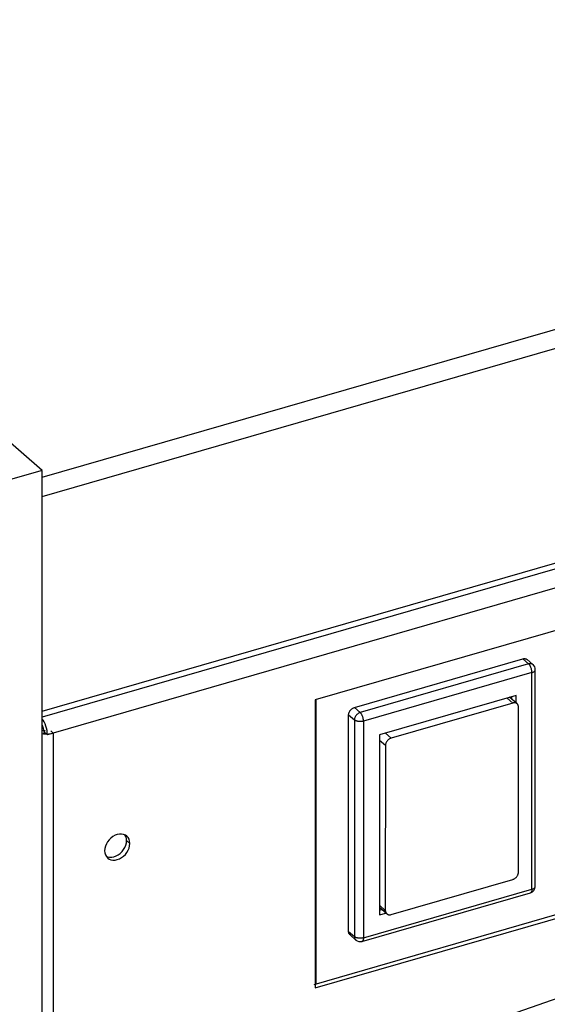
# Model space of a CAD drawing. Units: millimetres. Extents: x -2069 to 3373, y -188 to 3330.
# Drawn here: x 2304 to 2367, y 72 to 191 of the extents above; entities that cross this region are included whole.
import ezdxf

# ---------------------------------------------------------------- set-up
doc = ezdxf.new("R2010")
doc.units = ezdxf.units.MM
doc.header["$LTSCALE"] = 19.36
doc.layers.get('0').update_dxf_attribs({"linetype": 'CONTINUOUS'})
doc.layers.add('1', color=7, linetype='CONTINUOUS')

msp = doc.modelspace()

# ---------------------------------------------------------------- linework, layer by layer
at = {"color": 9, "linetype": 'Continuous'}
for p, q in [((2306.62, 135.58), (3356.68, 438.7)), ((2306.62, 133.27), (3357.48, 436.62)), ((2306.62, 107.46), (3357.48, 410.82)), ((3355.66, 407.26), (2307.94, 104.81)), ((2364.44, 113.74), (2365.14, 113.14)), ((2365.14, 113.14), (2344.87, 107.29)), ((2365.54, 112.1), (2345.27, 106.25)), ((2365.54, 86.03), (2365.54, 112.1)), ((2365.94, 112.45), (2365.94, 112.45)), ((2363.22, 108.43), (2362.54, 109.02)), ((2344.17, 107.89), (2344.87, 107.29)), ((2343.48, 107), (2344.18, 106.4)), ((2344.18, 106.4), (2344.18, 80.33)), ((2345.27, 106.25), (2345.27, 80.18)), ((2306.95, 105.11), (2306.77, 104.73)), ((2307.94, 104.81), (2307.93, -117.58)), ((2348.59, 104.2), (2347.9, 104.8)), ((2347.9, 103.31), (2347.18, 103.93)), ((2345.27, 80.18), (2365.54, 86.03)), ((2365.36, 85.61), (2365.36, 85.61)), ((2347.89, 83.48), (2347.18, 84.1)), ((2343.48, 80.94), (2344.18, 80.33))]:
    msp.add_line(p, q, dxfattribs=at)
at = {"color": 3, "linetype": 'Continuous'}
for p, q in [((3357.12, 409.97), (2306.62, 106.72)), ((2339.58, 74.66), (2339.58, 108.8)), ((2306.85, 104.96), (2306.84, 105.09)), ((2339.34, 74.59), (2373.48, 84.44))]:
    msp.add_line(p, q, dxfattribs=at)
at = {"color": 7, "linetype": 'Continuous'}
for p, q in [((2306.62, 136.41), (2113.87, 303.36)), ((2466.77, 145.55), (2339.46, 108.8)), ((2306.62, 136.41), (2301.36, 134.9)), ((2306.61, -119.06), (2306.62, 136.41)), ((2344.17, 107.89), (2364.44, 113.74)), ((2364.96, 113.66), (2365.66, 113.05)), ((2365.94, 86.38), (2365.94, 112.45)), ((2339.46, 74.16), (2466.77, 110.91)), ((2363.63, 109.34), (2347.18, 104.59)), ((2363.75, 108.34), (2362.85, 109.12)), ((2363.13, 108.87), (2363.13, 109.2)), ((2363.63, 108.44), (2363.63, 109.34)), ((2339.46, 108.8), (2339.46, 74.16)), ((2363.22, 108.43), (2348.59, 104.2)), ((2363.92, 88.1), (2363.92, 107.94)), ((2343.48, 80.94), (2343.48, 107)), ((2306.73, 106.36), (2306.59, 106.54)), ((2306.56, 104.76), (2306.77, 104.73)), ((2306.77, 104.73), (2306.97, 104.71)), ((2306.85, 104.96), (2307.25, 104.61)), ((2307.25, 104.61), (2307.23, 104.87)), ((2307.94, 104.81), (2307.25, 104.61)), ((2307.56, 104.73), (2307.75, 104.76)), ((2307.64, 105.07), (2307.94, 104.81)), ((2307.75, 104.76), (2307.94, 104.81)), ((2347.18, 104.59), (2347.18, 82.94)), ((2347.9, 103.31), (2347.89, 83.48)), ((2348.59, 82.99), (2363.22, 87.21)), ((2345.09, 79.76), (2365.36, 85.61)), ((2348.06, 83.07), (2347.18, 83.84)), ((2347.18, 83.52), (2347.46, 83.6)), ((2347.18, 82.94), (2347.96, 83.17)), ((2343.65, 80.53), (2344.35, 79.92))]:
    msp.add_line(p, q, dxfattribs=at)
for points in [[(2601.6, 138.99), (2573.58, 132.62), (2545.55, 125.82), (2517.52, 118.58), (2489.46, 110.91), (2461.4, 102.81), (2433.34, 94.28), (2405.3, 85.33), (2377.28, 75.95), (2349.26, 66.14)], [(2364.44, 113.74), (2364.5, 113.76), (2364.56, 113.77), (2364.62, 113.77), (2364.67, 113.77), (2364.73, 113.76), (2364.79, 113.75), (2364.84, 113.73), (2364.88, 113.71), (2364.93, 113.68), (2364.96, 113.66)], [(2343.48, 107), (2343.48, 107.06), (2343.49, 107.12), (2343.5, 107.19), (2343.52, 107.25), (2343.55, 107.31), (2343.57, 107.38), (2343.61, 107.44), (2343.64, 107.49), (2343.68, 107.55), (2343.73, 107.6), (2343.78, 107.65), (2343.83, 107.7), (2343.88, 107.74), (2343.94, 107.78), (2344, 107.82)], [(2344, 107.82), (2344.05, 107.85), (2344.11, 107.87), (2344.17, 107.89)], [(2363.75, 108.34), (2363.71, 108.37), (2363.67, 108.39), (2363.62, 108.42), (2363.57, 108.44), (2363.52, 108.45), (2363.46, 108.45), (2363.4, 108.46), (2363.34, 108.45), (2363.28, 108.44), (2363.22, 108.43)], [(2363.92, 107.94), (2363.91, 108), (2363.91, 108.05), (2363.89, 108.11), (2363.88, 108.16), (2363.85, 108.21), (2363.82, 108.26), (2363.79, 108.3), (2363.75, 108.33), (2363.75, 108.34)], [(2307.23, 104.87), (2307.2, 105.14), (2307.14, 105.4), (2307.06, 105.66), (2306.96, 105.92), (2306.85, 106.16), (2306.73, 106.36)], [(2306.97, 104.71), (2307.17, 104.7), (2307.36, 104.71), (2307.56, 104.73)], [(2348.59, 104.2), (2348.53, 104.18), (2348.47, 104.16), (2348.41, 104.13), (2348.35, 104.09), (2348.29, 104.05), (2348.24, 104.01), (2348.19, 103.96), (2348.14, 103.91), (2348.1, 103.86), (2348.06, 103.8), (2348.02, 103.75), (2347.99, 103.68), (2347.96, 103.62), (2347.94, 103.56), (2347.92, 103.5), (2347.91, 103.43), (2347.9, 103.37), (2347.9, 103.31)], [(2363.22, 87.21), (2363.28, 87.23), (2363.34, 87.26), (2363.4, 87.29), (2363.46, 87.32), (2363.52, 87.36), (2363.57, 87.41), (2363.62, 87.45), (2363.67, 87.5), (2363.71, 87.56), (2363.75, 87.61), (2363.79, 87.67), (2363.82, 87.73), (2363.85, 87.79), (2363.87, 87.86), (2363.89, 87.92), (2363.91, 87.98), (2363.91, 88.04), (2363.92, 88.1)], [(2347.89, 83.48), (2347.9, 83.42), (2347.9, 83.36), (2347.92, 83.31), (2347.94, 83.26), (2347.96, 83.2), (2347.99, 83.16), (2348.02, 83.12), (2348.06, 83.08), (2348.06, 83.07)], [(2348.06, 83.07), (2348.1, 83.05), (2348.14, 83.02), (2348.19, 83), (2348.24, 82.98), (2348.29, 82.97), (2348.35, 82.96), (2348.41, 82.96), (2348.47, 82.96), (2348.53, 82.97), (2348.59, 82.99)], [(2343.65, 80.53), (2343.64, 80.54), (2343.61, 80.57), (2343.57, 80.61), (2343.55, 80.66), (2343.52, 80.71), (2343.5, 80.76), (2343.49, 80.82), (2343.48, 80.88), (2343.48, 80.94)]]:
    msp.add_lwpolyline(points, dxfattribs=at)
at = {"color": 9, "linetype": 'Continuous'}
for points in [[(2365.66, 113.05), (2365.63, 113.08), (2365.58, 113.1), (2365.54, 113.13), (2365.49, 113.15), (2365.43, 113.16), (2365.38, 113.16), (2365.32, 113.17), (2365.26, 113.16), (2365.2, 113.15), (2365.14, 113.14)], [(2365.54, 112.1), (2365.54, 112.16), (2365.53, 112.22), (2365.52, 112.29), (2365.51, 112.36), (2365.5, 112.43), (2365.48, 112.49), (2365.47, 112.56), (2365.44, 112.63), (2365.42, 112.69), (2365.39, 112.76), (2365.37, 112.82), (2365.34, 112.87), (2365.31, 112.93), (2365.27, 112.98), (2365.24, 113.03), (2365.21, 113.07), (2365.17, 113.11), (2365.14, 113.14)], [(2365.54, 112.1), (2365.6, 112.12), (2365.65, 112.14), (2365.7, 112.16), (2365.75, 112.19), (2365.79, 112.22), (2365.83, 112.25), (2365.86, 112.28), (2365.89, 112.31), (2365.91, 112.34), (2365.93, 112.38), (2365.94, 112.41), (2365.94, 112.45)], [(2344.87, 107.29), (2344.81, 107.27), (2344.75, 107.24), (2344.69, 107.21), (2344.64, 107.18), (2344.58, 107.14), (2344.53, 107.09), (2344.48, 107.05), (2344.43, 107), (2344.38, 106.94), (2344.34, 106.89), (2344.31, 106.83), (2344.27, 106.77), (2344.24, 106.7), (2344.22, 106.64), (2344.2, 106.58), (2344.19, 106.52), (2344.18, 106.46), (2344.18, 106.4)], [(2345.27, 106.25), (2345.27, 106.31), (2345.27, 106.37), (2345.26, 106.44), (2345.25, 106.5), (2345.24, 106.57), (2345.22, 106.64), (2345.2, 106.71), (2345.18, 106.77), (2345.16, 106.84), (2345.13, 106.9), (2345.1, 106.96), (2345.07, 107.02), (2345.04, 107.08), (2345.01, 107.13), (2344.98, 107.17), (2344.94, 107.22), (2344.91, 107.26), (2344.87, 107.29)], [(2345.27, 106.25), (2345.21, 106.23), (2345.15, 106.22), (2345.08, 106.21), (2345.01, 106.2), (2344.94, 106.2), (2344.87, 106.2), (2344.8, 106.2), (2344.73, 106.2), (2344.67, 106.21), (2344.6, 106.22), (2344.54, 106.23), (2344.47, 106.25), (2344.41, 106.27), (2344.36, 106.29), (2344.31, 106.31), (2344.26, 106.34), (2344.22, 106.37), (2344.18, 106.4)], [(2365.54, 86.03), (2365.54, 85.97), (2365.53, 85.92), (2365.52, 85.86), (2365.51, 85.82), (2365.5, 85.77), (2365.48, 85.73), (2365.46, 85.7), (2365.44, 85.67), (2365.42, 85.64), (2365.39, 85.62), (2365.37, 85.61), (2365.36, 85.61)], [(2365.54, 86.03), (2365.6, 86.05), (2365.65, 86.07), (2365.7, 86.1), (2365.75, 86.12), (2365.79, 86.15), (2365.83, 86.18), (2365.86, 86.21), (2365.89, 86.24), (2365.91, 86.28), (2365.93, 86.31), (2365.93, 86.35), (2365.94, 86.38)], [(2344.18, 80.33), (2344.18, 80.27), (2344.19, 80.21), (2344.2, 80.16), (2344.22, 80.1), (2344.24, 80.05), (2344.27, 80.01), (2344.31, 79.97), (2344.34, 79.93), (2344.35, 79.92)], [(2345.27, 80.18), (2345.21, 80.17), (2345.15, 80.15), (2345.08, 80.14), (2345.01, 80.13), (2344.94, 80.13), (2344.87, 80.13), (2344.8, 80.13), (2344.73, 80.14), (2344.66, 80.14), (2344.6, 80.15), (2344.53, 80.17), (2344.47, 80.18), (2344.41, 80.2), (2344.36, 80.22), (2344.31, 80.25), (2344.26, 80.27), (2344.22, 80.3), (2344.18, 80.33)], [(2345.27, 80.18), (2345.27, 80.12), (2345.27, 80.07), (2345.26, 80.01), (2345.25, 79.97), (2345.23, 79.92), (2345.22, 79.88), (2345.2, 79.85), (2345.18, 79.82), (2345.15, 79.79), (2345.13, 79.77), (2345.1, 79.76), (2345.09, 79.76)]]:
    msp.add_lwpolyline(points, dxfattribs=at)
at = {"color": 3, "linetype": 'Continuous'}
for points in [[(2306.7, 105.61), (2306.65, 105.73), (2306.62, 105.77)], [(2306.84, 105.09), (2306.82, 105.22), (2306.79, 105.35), (2306.75, 105.48), (2306.7, 105.61)], [(2306.67, 105.18), (2306.75, 105.15), (2306.85, 105.13), (2306.95, 105.11)]]:
    msp.add_lwpolyline(points, dxfattribs=at)
at = {"color": 7, "linetype": 'Continuous'}
for centre, start, end in [((2365.14, 112.45), 359.9986, 49.1028), ((2365.14, 86.38), 286.1023, 0.0002), ((2344.87, 80.53), 229.1028, 286.101)]:
    msp.add_arc(centre, 0.8, start, end, dxfattribs=at)
at = {"layer": '1', "color": 7, "linetype": 'Continuous'}
for p, q in [((2315.65, 92.62), (2315.39, 92.52)), ((2316.79, 92.42), (2316.62, 92.54)), ((2316.96, 92.24), (2316.79, 92.42)), ((2314.16, 90.95), (2314.13, 90.66)), ((2314.34, 89.96), (2314.5, 89.78))]:
    msp.add_line(p, q, dxfattribs=at)
at = {"layer": '1', "color": 3, "linetype": 'Continuous'}
msp.add_line((2316.74, 91.6), (2316.76, 91.88), dxfattribs=at)
at = {"layer": '1', "color": 9, "linetype": 'Continuous'}
msp.add_line((2317.16, 91.54), (2316.76, 91.88), dxfattribs=at)
at = {"layer": '1', "color": 7, "linetype": 'Continuous'}
for points in [[(2315.39, 92.52), (2315.13, 92.37), (2314.89, 92.19), (2314.68, 91.98), (2314.49, 91.74), (2314.34, 91.48), (2314.23, 91.22), (2314.16, 90.95)], [(2316.62, 92.54), (2316.41, 92.63), (2316.17, 92.67), (2315.91, 92.67), (2315.65, 92.62)], [(2317.16, 91.54), (2317.14, 91.81), (2317.07, 92.04), (2316.96, 92.24)], [(2317.07, 90.98), (2317.14, 91.25), (2317.16, 91.54)], [(2314.13, 90.66), (2314.16, 90.4), (2314.23, 90.16), (2314.34, 89.96)], [(2314.5, 89.78), (2314.68, 89.66), (2314.89, 89.57), (2315.13, 89.53), (2315.39, 89.53), (2315.65, 89.59), (2315.91, 89.69), (2316.17, 89.83), (2316.41, 90.01), (2316.62, 90.22), (2316.81, 90.47), (2316.96, 90.72), (2317.07, 90.98)]]:
    msp.add_lwpolyline(points, dxfattribs=at)
at = {"layer": '1', "color": 3, "linetype": 'Continuous'}
for points in [[(2316.76, 91.88), (2316.74, 92.15), (2316.67, 92.38), (2316.56, 92.58)], [(2315.51, 90.03), (2315.77, 90.18), (2316.01, 90.35), (2316.22, 90.57), (2316.41, 90.81), (2316.56, 91.07), (2316.67, 91.33), (2316.74, 91.6)], [(2314.32, 89.99), (2314.49, 89.92), (2314.73, 89.88), (2314.99, 89.88), (2315.25, 89.93), (2315.51, 90.03)]]:
    msp.add_lwpolyline(points, dxfattribs=at)

doc.saveas('drawing.dxf')
